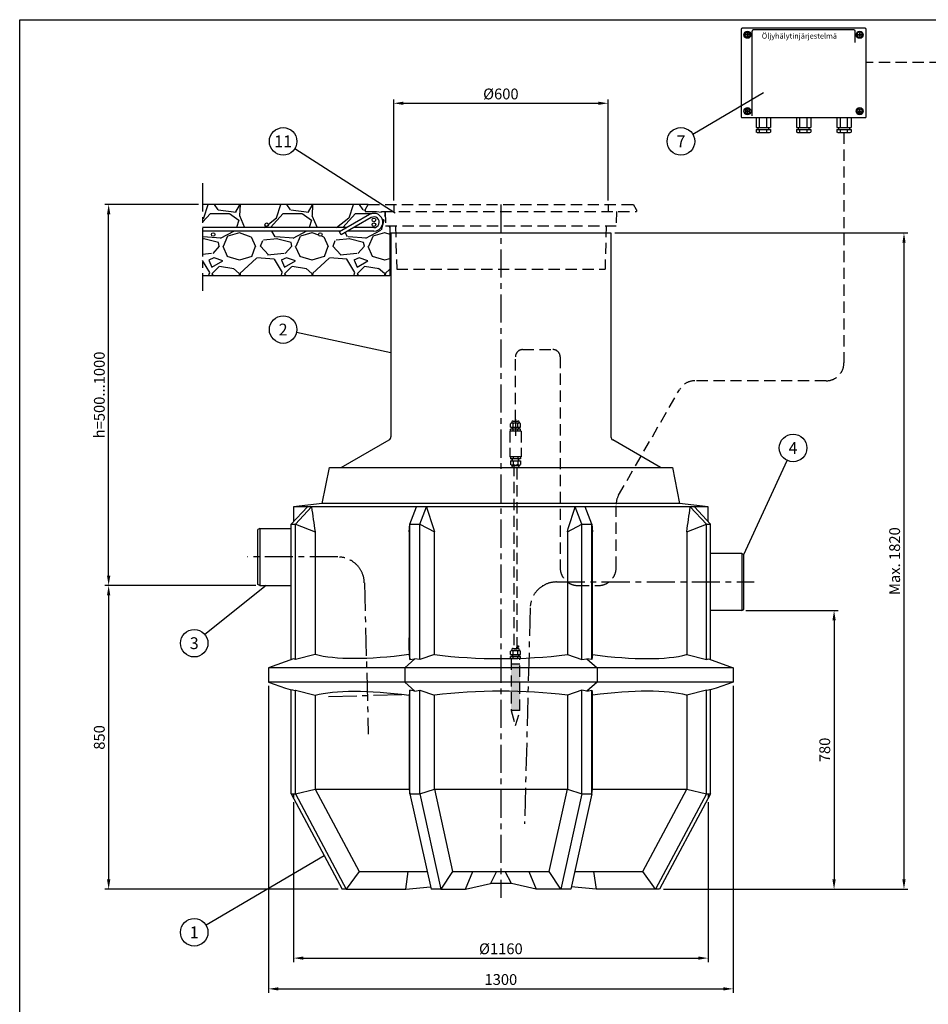
# Model space of a CAD drawing. Units: millimetres. Extents: x 0 to 6301, y -1 to 4455.
# Drawn here: x 0 to 2543, y 1700 to 4455 of the extents above; entities that cross this region are included whole.
import ezdxf
from ezdxf.enums import TextEntityAlignment as Align

# ---------------------------------------------------------------- set-up
doc = ezdxf.new("R2010")
doc.units = ezdxf.units.MM
doc.header["$LTSCALE"] = 63
doc.linetypes.add('CENTER', pattern=[2, 1.25, -0.25, 0.25, -0.25])
doc.linetypes.add('DASHED', pattern=[0.75, 0.5, -0.25])
for name, color, linetype in [('Katko', 6, 'DASHED'), ('Keski', 1, 'CENTER'), ('Mitat', 1, 'Continuous'), ('Teksti', 5, 'Continuous')]:
    doc.layers.add(name, color=color, linetype=linetype)
doc.styles.add('Huom', font='arial.ttf')
doc.styles.add('ROMANS', font='romans.shx')
doc.styles.get("Standard").update_dxf_attribs({"font": 'arial.ttf'})
doc.dimstyles.get("Standard").update_dxf_attribs({"dimtxt": 0.18, "dimasz": 0.18, "dimexe": 0.18, "dimexo": 0.0625, "dimgap": 0.09, "dimtad": 0, "dimtih": 1, "dimtoh": 1, "dimdec": 4, "dimzin": 0, "dimdsep": 46, "dimtxsty": 'Standard', "dimcen": 0.09, "dimadec": 0, "dimazin": 0, "dimtfac": 1, "dimtdec": 4, "dimtofl": 0, "dimtmove": 0, "dimatfit": 3, "dimfxl": 1, "dimtolj": 1, "dimtzin": 0, "dimarcsym": 0})

# ---------------------------------------------------------------- blocks, each defined once
blk = doc.blocks.new('*D2')
at = {"layer": 'Defpoints', "color": 0, "transparency": 16777216}
for p in [(671.9, 2871.7), (249, 2021.7), (902.5, 2021.7)]:
    blk.add_point(p, dxfattribs=at)
at = {"layer": 'Mitat', "color": 0, "lineweight": -2, "transparency": 16777216}
for p, q in [((660.9, 2871.7), (238, 2871.7)), ((249, 2844.2), (249, 2049.2)), ((891.5, 2021.7), (238, 2021.7))]:
    blk.add_line(p, q, dxfattribs=at)
at = {"layer": 'Mitat', "color": 0, "transparency": 16777216}
for points in [[(244.4, 2844.2), (253.6, 2844.2), (249, 2871.7)], [(244.4, 2049.2), (253.6, 2049.2), (249, 2021.7)]]:
    blk.add_solid(points, dxfattribs=at)
at = {"layer": 'Mitat', "color": 0, "transparency": 16777216, "insert": (222.9, 2446.7), "char_height": 30.25, "attachment_point": 5, "rotation": 90, "style": 'ROMANS'}
blk.add_mtext('\\A1;850', dxfattribs=at)
blk = doc.blocks.new('*D3')
at = {"layer": 'Defpoints', "color": 0, "transparency": 16777216}
for p in [(249, 3938.2), (511.8, 3938.2), (671.9, 2871.7)]:
    blk.add_point(p, dxfattribs=at)
at = {"layer": 'Mitat', "color": 0, "lineweight": -2, "transparency": 16777216}
for p, q in [((500.8, 3938.2), (238, 3938.2)), ((249, 2899.2), (249, 3910.7)), ((660.9, 2871.7), (238, 2871.7))]:
    blk.add_line(p, q, dxfattribs=at)
at = {"layer": 'Mitat', "color": 0, "transparency": 16777216}
for points in [[(244.4, 3910.7), (253.6, 3910.7), (249, 3938.2)], [(244.4, 2899.2), (253.6, 2899.2), (249, 2871.7)]]:
    blk.add_solid(points, dxfattribs=at)
at = {"layer": 'Mitat', "color": 0, "transparency": 16777216, "insert": (222.9, 3405), "char_height": 30.25, "attachment_point": 5, "rotation": 90, "style": 'ROMANS'}
blk.add_mtext('\\A1;h=500...1000', dxfattribs=at)
blk = doc.blocks.new('*D4')
at = {"layer": 'Defpoints', "color": 0, "transparency": 16777216}
for p in [(2021.5, 2801.7), (1791, 2021.7), (2279.3, 2021.7)]:
    blk.add_point(p, dxfattribs=at)
at = {"layer": 'Mitat', "color": 0, "lineweight": -2, "transparency": 16777216}
for p, q in [((2032.5, 2801.7), (2290.3, 2801.7)), ((2279.3, 2774.2), (2279.3, 2049.2)), ((1802, 2021.7), (2290.3, 2021.7))]:
    blk.add_line(p, q, dxfattribs=at)
at = {"layer": 'Mitat', "color": 0, "transparency": 16777216}
for points in [[(2274.7, 2774.2), (2283.9, 2774.2), (2279.3, 2801.7)], [(2274.7, 2049.2), (2283.9, 2049.2), (2279.3, 2021.7)]]:
    blk.add_solid(points, dxfattribs=at)
at = {"layer": 'Mitat', "color": 0, "transparency": 16777216, "insert": (2253.2, 2411.7), "char_height": 30.25, "attachment_point": 5, "rotation": 90, "style": 'ROMANS'}
blk.add_mtext('\\A1;780', dxfattribs=at)
blk = doc.blocks.new('*D5')
at = {"layer": 'Defpoints', "color": 0, "transparency": 16777216}
for p in [(1654.7, 3858.2), (1791, 2021.7), (2474.9, 2021.7)]:
    blk.add_point(p, dxfattribs=at)
at = {"layer": 'Mitat', "color": 0, "lineweight": -2, "transparency": 16777216}
for p, q in [((1665.7, 3858.2), (2485.9, 3858.2)), ((2474.9, 3830.7), (2474.9, 2049.2)), ((1802, 2021.7), (2485.9, 2021.7))]:
    blk.add_line(p, q, dxfattribs=at)
at = {"layer": 'Mitat', "color": 0, "transparency": 16777216}
for points in [[(2470.4, 3830.7), (2479.5, 3830.7), (2474.9, 3858.2)], [(2470.4, 2049.2), (2479.5, 2049.2), (2474.9, 2021.7)]]:
    blk.add_solid(points, dxfattribs=at)
at = {"layer": 'Mitat', "color": 0, "transparency": 16777216, "insert": (2448.8, 2940), "char_height": 30.25, "attachment_point": 5, "rotation": 90, "style": 'ROMANS'}
blk.add_mtext('\\A1;Max. 1820', dxfattribs=at)
blk = doc.blocks.new('*D6')
at = {"layer": 'Defpoints', "color": 0, "transparency": 16777216}
for p in [(766.7, 2276.3), (1926.7, 2276.3), (1926.7, 1829.2)]:
    blk.add_point(p, dxfattribs=at)
at = {"layer": 'Mitat', "color": 0, "lineweight": -2, "transparency": 16777216}
for p, q in [((766.7, 2265.3), (766.7, 1818.2)), ((1926.7, 2265.3), (1926.7, 1818.2)), ((794.2, 1829.2), (1899.2, 1829.2))]:
    blk.add_line(p, q, dxfattribs=at)
at = {"layer": 'Mitat', "color": 0, "transparency": 16777216}
for points in [[(794.2, 1833.8), (794.2, 1824.6), (766.7, 1829.2)], [(1899.2, 1833.8), (1899.2, 1824.6), (1926.7, 1829.2)]]:
    blk.add_solid(points, dxfattribs=at)
at = {"layer": 'Mitat', "color": 0, "transparency": 16777216, "insert": (1346.7, 1855.3), "char_height": 30.25, "attachment_point": 5, "style": 'ROMANS'}
blk.add_mtext('\\A1;%%C1160', dxfattribs=at)
blk = doc.blocks.new('*D7')
at = {"layer": 'Defpoints', "color": 0, "transparency": 16777216}
for p in [(696.7, 2601.7), (1996.7, 2601.7), (1996.7, 1743.2)]:
    blk.add_point(p, dxfattribs=at)
at = {"layer": 'Mitat', "color": 0, "lineweight": -2, "transparency": 16777216}
for p, q in [((696.7, 2590.7), (696.7, 1732.2)), ((1996.7, 2590.7), (1996.7, 1732.2)), ((724.2, 1743.2), (1969.2, 1743.2))]:
    blk.add_line(p, q, dxfattribs=at)
at = {"layer": 'Mitat', "color": 0, "transparency": 16777216}
for points in [[(724.2, 1747.7), (724.2, 1738.6), (696.7, 1743.2)], [(1969.2, 1747.7), (1969.2, 1738.6), (1996.7, 1743.2)]]:
    blk.add_solid(points, dxfattribs=at)
at = {"layer": 'Mitat', "color": 0, "transparency": 16777216, "insert": (1346.7, 1769.3), "char_height": 30.25, "attachment_point": 5, "style": 'ROMANS'}
blk.add_mtext('\\A1;1300', dxfattribs=at)
blk = doc.blocks.new('*D8')
at = {"layer": 'Defpoints', "color": 0, "transparency": 16777216}
for p in [(1646.7, 4221.1), (1046.7, 3938.2), (1646.7, 3938.2)]:
    blk.add_point(p, dxfattribs=at)
at = {"layer": 'Mitat', "color": 0, "lineweight": -2, "transparency": 16777216}
for p, q in [((1046.7, 3949.2), (1046.7, 4232.1)), ((1074.2, 4221.1), (1619.2, 4221.1)), ((1646.7, 3949.2), (1646.7, 4232.1))]:
    blk.add_line(p, q, dxfattribs=at)
at = {"layer": 'Mitat', "color": 0, "transparency": 16777216}
for points in [[(1074.2, 4225.7), (1074.2, 4216.5), (1046.7, 4221.1)], [(1619.2, 4225.7), (1619.2, 4216.5), (1646.7, 4221.1)]]:
    blk.add_solid(points, dxfattribs=at)
at = {"layer": 'Mitat', "color": 0, "transparency": 16777216, "insert": (1346.7, 4247.2), "char_height": 30.25, "attachment_point": 5, "style": 'ROMANS'}
blk.add_mtext('\\A1;%%C600', dxfattribs=at)

msp = doc.modelspace()

# ---------------------------------------------------------------- hatches: boundary and pattern name
at = {"layer": 'Katko'}
msp.add_hatch(color=256, dxfattribs=at).paths.add_polyline_path([(1400.2, 2651.7), (1375.2, 2651.7), (1375.2, 2521.7), (1400.2, 2521.7)])
at = {"layer": 'Mitat'}
h = msp.add_hatch(dxfattribs=at)
h.set_pattern_fill('GRAVEL', color=256, scale=8, style=0)
h.set_pattern_definition([(228.0128, (-255.9, -853.741), (-1625.60138, -1828.802247), [27.3377, -2706.44]), (184.9697, (-274.1885, -874.0615), (2438.403944, 203.198566), [46.9124, -4644.32]), (132.5104, (-320.925, -878.125), (2031.99852, -2235.202183), [33.0786, -3274.776]), (267.2737, (-400.173, -928.925), (203.199118, 4063.998692), [42.7204, -4229.312]), (292.8337, (-402.205, -971.597), (-1016.002884, 2438.401386), [41.8907, -4147.184]), (357.2737, (-385.949, -1010.205), (-4063.998692, 203.199118), [42.7204, -4229.312]), (37.6942, (-343.2765, -1012.2375), (-2641.601669, -2031.998189), [56.4955, -5593.048]), (72.2553, (-298.5725, -977.6935), (1422.402845, 4470.401296), [53.3376, -5280.424]), (121.4296, (-282.317, -926.893), (-1625.600419, 2641.596893), [42.865, -4243.64]), (175.2364, (-304.669, -890.317), (2235.198244, -203.198093), [48.937, -2397.912]), (222.3974, (-353.4365, -886.2535), (-2438.400073, -2235.197092), [63.2862, -6265.344]), (138.8141, (-199.005, -930.957), (-1422.399094, 1219.198125), [21.6004, -2138.448]), (171.4692, (-215.261, -916.733), (2641.595968, -406.401024), [41.0946, -4068.368]), (225, (-255.9, -910.64), (-4e-14, -203.2), [28.737, -258.631]), (203.1986, (-270.125, -886.253), (1016.00343, 406.40178), [15.475, -1532.048]), (291.8014, (-284.35, -892.35), (-203.20014, 609.6004), [21.885, -1072.384]), (30.9638, (-276.22, -912.67), (609.59936, 406.40032), [35.5456, -1149.304]), (161.5651, (-245.74, -894.38), (406.4002, -203.1997), [25.703, -616.872]), (16.3895, (-402.205, -892.35), (2032.00112, 609.598732), [36.007, -3564.704]), (70.3462, (-367.66, -882.19), (-812.797735, -2235.19684), [30.208, -2990.576]), (293.1986, (-245.74, -853.741), (-406.40178, 1016.00343), [30.9504, -1516.576]), (343.6105, (-233.549, -882.19), (-2032.00112, 609.598732), [36.007, -3564.704]), (339.444, (-402.205, -1018.333), (-1016.00126, 406.39951), [34.723, -1701.416]), (294.7751, (-369.693, -1030.525), (-1015.997632, 2235.198962), [29.094, -2880.288]), (66.8014, (-243.709, -1056.941), (406.40178, 1016.00343), [30.9504, -1516.576]), (17.354, (-231.517, -1028.493), (-2641.600143, -812.798774), [34.0626, -3372.192]), (69.444, (-343.277, -1056.941), (-406.39951, -1016.00126), [17.3614, -1718.784]), (101.3099, (-255.9, -1056.94), (-203.199, 812.7974), [10.361, -1025.76]), (165.9638, (-257.933, -1046.78), (609.60043, -203.19965), [41.891, -795.924]), (186.009, (-298.573, -1036.621), (2031.997004, 203.199525), [38.8214, -3843.312]), (303.6901, (-276.22, -930.96), (-203.2001, 406.3996), [29.306, -703.3424]), (353.1572, (-259.9645, -955.3415), (3454.401429, -406.40182), [51.1646, -5065.28]), (60.9454, (-209.165, -961.437), (-812.79811, -1422.39661), [20.9206, -2071.152]), (90, (-199, -943.15), (-203.2, 203.2), [12.192, -191.008]), (120.2564, (-302.637, -1030.525), (812.798277, -1422.399283), [28.2294, -2794.712]), (48.0128, (-316.86, -1006.141), (1625.60138, 1828.802247), [54.6754, -2679.104]), (0, (-280.28, -965.5), (203.2, 203.2), [52.832, -150.368]), (325.3048, (-227.453, -965.501), (-2031.99648, 1422.400135), [32.129, -3180.744]), (254.0546, (-201.037, -983.79), (-203.20052, -812.80194), [29.5863, -1449.736]), (207.646, (-209.1645, -1012.2375), (-3860.798644, -2032.001278), [48.1716, -4769]), (175.4261, (-251.8365, -1034.5895), (-2641.600608, 203.199017), [50.9623, -5045.264]), (175.4261, (-251.8365, -1034.5895), (-2641.600608, 203.199017), [50.9623, -5045.264])])
h.paths.add_polyline_path([(1035.7, 3878.2), (1024.2, 3878.2), (1023.2, 3918.2), (986.7, 3918.2), (966.7, 3918.2), (966.7, 3923.2), (975.4, 3938.2), (511.8, 3938.2), (511.8, 3873.2), (915.4, 3873.2), (978.9, 3909.9, -1.303225), (991.4, 3863.2), (918.1, 3863.2), (900.1, 3852.8), (895.1, 3861.5), (898.1, 3863.2), (511.8, 3863.2), (511.8, 3738.2), (1035.7, 3738.2)])
h.paths.add_polyline_path([(836.4, 3853.9, -1), (846.4, 3853.9, -1)], flags=16)
h.paths.add_polyline_path([(686.4, 3881.4, -1), (696.4, 3881.4, -1)], flags=16)
h.paths.add_polyline_path([(536.4, 3853.9, -1), (546.4, 3853.9, -1)], flags=16)
h.paths.add_polyline_path([(983.9, 3901.2), (935.4, 3873.2), (991.4, 3873.2, 1.303225)], flags=17)
h.paths.add_polyline_path([(996.4, 3881.6, -1), (986.4, 3881.6, -1)], flags=16)
h.paths.add_polyline_path([(986.4, 3894.8, -1), (996.4, 3894.8, -1)], flags=16)

# ---------------------------------------------------------------- linework, layer by layer
for p, q in [((2018.9, 4427.9), (2018.9, 4183.9)), ((2365.9, 4430.9), (2021.9, 4430.9)), ((2030.1, 4416.9), (2036.9, 4420.8)), ((2030.1, 4408.9), (2030.1, 4416.9)), ((2036.9, 4405), (2030.1, 4408.9)), ((2036.3, 4413.5), (2032.6, 4413.5)), ((2036.3, 4412.2), (2032.6, 4412.2)), ((2036.3, 4417.2), (2036.3, 4413.5)), ((2036.3, 4412.2), (2036.3, 4408.6)), ((2036.9, 4420.8), (2043.8, 4416.9)), ((2043.8, 4408.9), (2036.9, 4405)), ((2037.6, 4417.2), (2037.6, 4413.5)), ((2041.2, 4413.5), (2037.6, 4413.5)), ((2041.2, 4412.2), (2037.6, 4412.2)), ((2037.6, 4412.2), (2037.6, 4408.6)), ((2043.8, 4416.9), (2043.8, 4408.9)), ((2049.8, 4186.2), (2049.8, 4422.9)), ((2334.6, 4426.4), (2053.3, 4426.4)), ((2338.1, 4391), (2338.1, 4422.9)), ((2350.9, 4420.8), (2344.1, 4416.9)), ((2344.1, 4416.9), (2344.1, 4408.9)), ((2344.1, 4408.9), (2350.9, 4405)), ((2346.6, 4413.5), (2350.3, 4413.5)), ((2346.6, 4412.2), (2350.3, 4412.2)), ((2350.3, 4417.2), (2350.3, 4413.5)), ((2350.3, 4412.2), (2350.3, 4408.6)), ((2357.8, 4416.9), (2350.9, 4420.8)), ((2350.9, 4405), (2357.8, 4408.9)), ((2351.6, 4417.2), (2351.6, 4413.5)), ((2351.6, 4413.5), (2355.2, 4413.5)), ((2351.6, 4412.2), (2355.2, 4412.2)), ((2351.6, 4412.2), (2351.6, 4408.6)), ((2357.8, 4408.9), (2357.8, 4416.9)), ((2368.9, 4183.9), (2368.9, 4427.9)), ((2036.9, 4206.8), (2030.1, 4202.9)), ((2030.1, 4202.9), (2030.1, 4194.9)), ((2030.1, 4194.9), (2036.9, 4191)), ((2036.3, 4199.5), (2032.6, 4199.5)), ((2036.3, 4198.2), (2032.6, 4198.2)), ((2036.3, 4199.5), (2036.3, 4203.2)), ((2036.3, 4194.6), (2036.3, 4198.2)), ((2043.8, 4202.9), (2036.9, 4206.8)), ((2036.9, 4191), (2043.8, 4194.9)), ((2037.6, 4199.5), (2037.6, 4203.2)), ((2041.2, 4199.5), (2037.6, 4199.5)), ((2037.6, 4194.6), (2037.6, 4198.2)), ((2041.2, 4198.2), (2037.6, 4198.2)), ((2043.8, 4194.9), (2043.8, 4202.9)), ((2344.1, 4202.9), (2350.9, 4206.8)), ((2344.1, 4194.9), (2344.1, 4202.9)), ((2350.9, 4191), (2344.1, 4194.9)), ((2346.6, 4199.5), (2350.3, 4199.5)), ((2346.6, 4198.2), (2350.3, 4198.2)), ((2350.3, 4199.5), (2350.3, 4203.2)), ((2350.3, 4194.6), (2350.3, 4198.2)), ((2350.9, 4206.8), (2357.8, 4202.9)), ((2357.8, 4194.9), (2350.9, 4191)), ((2351.6, 4199.5), (2351.6, 4203.2)), ((2351.6, 4199.5), (2355.2, 4199.5)), ((2351.6, 4194.6), (2351.6, 4198.2)), ((2351.6, 4198.2), (2355.2, 4198.2)), ((2357.8, 4202.9), (2357.8, 4194.9)), ((2021.9, 4180.9), (2365.9, 4180.9)), ((2060.9, 4180.9), (2060.9, 4152.9)), ((2070.9, 4152.9), (2070.9, 4180.9)), ((2090.9, 4152.9), (2090.9, 4180.9)), ((2100.9, 4180.9), (2100.9, 4152.9)), ((2173.9, 4180.9), (2173.9, 4152.9)), ((2183.9, 4152.9), (2183.9, 4180.9)), ((2203.9, 4152.9), (2203.9, 4180.9)), ((2213.9, 4180.9), (2213.9, 4152.9)), ((2286.9, 4180.9), (2286.9, 4152.9)), ((2296.9, 4152.9), (2296.9, 4180.9)), ((2316.9, 4152.9), (2316.9, 4180.9)), ((2326.9, 4180.9), (2326.9, 4152.9)), ((2060.9, 4152.9), (2100.9, 4152.9)), ((2060.9, 4148.1), (2100.9, 4148.1)), ((2060.9, 4148.1), (2060.9, 4140.5)), ((2063.6, 4139), (2060.9, 4140.5)), ((2063.6, 4139), (2098.3, 4139)), ((2065.9, 4152.9), (2065.9, 4148.1)), ((2070.9, 4140.5), (2070.9, 4148.1)), ((2090.9, 4140.5), (2090.9, 4148.1)), ((2096, 4152.9), (2096, 4148.1)), ((2098.3, 4139), (2100.9, 4140.5)), ((2100.9, 4148.1), (2100.9, 4140.5)), ((2173.9, 4152.9), (2213.9, 4152.9)), ((2173.9, 4148.1), (2173.9, 4140.5)), ((2173.9, 4148.1), (2213.9, 4148.1)), ((2176.6, 4139), (2173.9, 4140.5)), ((2176.6, 4139), (2211.3, 4139)), ((2178.9, 4152.9), (2178.9, 4148.1)), ((2183.9, 4140.5), (2183.9, 4148.1)), ((2203.9, 4140.5), (2203.9, 4148.1)), ((2209, 4152.9), (2209, 4148.1)), ((2211.3, 4139), (2213.9, 4140.5)), ((2213.9, 4148.1), (2213.9, 4140.5)), ((2286.9, 4152.9), (2326.9, 4152.9)), ((2286.9, 4148.1), (2286.9, 4140.5)), ((2286.9, 4148.1), (2326.9, 4148.1)), ((2289.6, 4139), (2286.9, 4140.5)), ((2289.6, 4139), (2324.3, 4139)), ((2291.9, 4152.9), (2291.9, 4148.1)), ((2296.9, 4140.5), (2296.9, 4148.1)), ((2316.9, 4140.5), (2316.9, 4148.1)), ((2322, 4152.9), (2322, 4148.1)), ((2324.3, 4139), (2326.9, 4140.5)), ((2326.9, 4148.1), (2326.9, 4140.5)), ((975.4, 3938.2), (511.8, 3938.2)), ((978.9, 3909.9), (895.1, 3861.5)), ((983.9, 3901.2), (900.1, 3852.8)), ((915.4, 3873.2), (511.8, 3873.2)), ((898.1, 3863.2), (511.8, 3863.2)), ((900.1, 3852.8), (895.1, 3861.5)), ((991.4, 3863.2), (918.1, 3863.2)), ((991.4, 3873.2), (935.4, 3873.2)), ((1035.7, 3878.2), (1035.7, 3738.2)), ((1038.7, 3858.2), (1654.7, 3858.2)), ((1038.7, 3858.2), (1038.7, 3287.8)), ((1654.7, 3858.2), (1654.7, 3287.8)), ((1035.7, 3738.2), (511.8, 3738.2)), ((899.7, 3201.7), (1033.7, 3279.1)), ((1793.7, 3201.7), (1659.7, 3279.1)), ((846.7, 3101.7), (866.7, 3201.7)), ((866.7, 3201.7), (1826.7, 3201.7)), ((1826.7, 3201.7), (1846.7, 3101.7)), ((760.1, 3043), (805.1, 3091.7)), ((846.7, 3101.7), (766.7, 3091.7)), ((766.7, 3091.7), (766.7, 3050.2)), ((1926.7, 3091.7), (766.7, 3091.7)), ((771.6, 3043), (816.6, 3091.7)), ((816.6, 3091.7), (805.1, 3091.7)), ((816.9, 3091.5), (816.6, 3091.7)), ((1846.7, 3101.7), (846.7, 3101.7)), ((1092.3, 3043), (1110.9, 3091.7)), ((1138.6, 3091.7), (1110.9, 3091.7)), ((1120, 3043), (1138.6, 3091.7)), ((1138.8, 3091.5), (1138.6, 3091.7)), ((1554.8, 3091.7), (1554.6, 3091.5)), ((1573.5, 3043), (1554.8, 3091.7)), ((1582.6, 3091.7), (1554.8, 3091.7)), ((1601.2, 3043), (1582.6, 3091.7)), ((1926.7, 3091.7), (1846.7, 3101.7)), ((1876.9, 3091.7), (1876.6, 3091.5)), ((1921.9, 3043), (1876.9, 3091.7)), ((1888.3, 3091.7), (1876.9, 3091.7)), ((1933.4, 3043), (1888.3, 3091.7)), ((1926.7, 3050.2), (1926.7, 3091.7)), ((671.9, 3031.7), (666.7, 3028.7)), ((671.9, 3031.7), (760.1, 3031.7)), ((760.1, 3043), (771.6, 3043)), ((760.1, 2664.8), (760.1, 3043)), ((771.6, 3043), (826.7, 3022.3)), ((771.6, 2664.8), (771.6, 3043)), ((1089.9, 3022.3), (1092.3, 3043)), ((1092.3, 2664.8), (1092.3, 3043)), ((1092.3, 3043), (1120, 3043)), ((1120, 2664.8), (1120, 3043)), ((1120, 3043), (1160.7, 3022.3)), ((1532.8, 3022.3), (1573.5, 3043)), ((1573.5, 2664.8), (1573.5, 3043)), ((1573.5, 3043), (1601.2, 3043)), ((1601.2, 2664.8), (1601.2, 3043)), ((1601.2, 3043), (1603.6, 3022.3)), ((1866.8, 3022.3), (1921.9, 3043)), ((1921.9, 2664.8), (1921.9, 3043)), ((1921.9, 3043), (1933.4, 3043)), ((1933.4, 2664.8), (1933.4, 3043)), ((666.7, 2874.7), (666.7, 3028.7)), ((826.7, 3022.3), (826.7, 2678.4)), ((1089.9, 3022.3), (1089.9, 2725.1)), ((1160.7, 2678.4), (1160.7, 3022.3)), ((1532.8, 3022.3), (1532.8, 2678.4)), ((1603.6, 2678.4), (1603.6, 3022.3)), ((1866.8, 3022.3), (1866.8, 2678.4)), ((2021.5, 2961.7), (1933.4, 2961.7)), ((2021.5, 2961.7), (2026.7, 2958.7)), ((2026.7, 2804.7), (2026.7, 2958.7)), ((671.9, 2871.7), (666.7, 2874.7)), ((671.9, 2871.7), (760.1, 2871.7)), ((2021.5, 2801.7), (1933.4, 2801.7)), ((2021.5, 2801.7), (2026.7, 2804.7)), ((826.7, 2678.4), (771.6, 2664.8)), ((1090.6, 2674.1), (1092.3, 2664.8)), ((1160.7, 2678.4), (1120, 2664.8)), ((1532.8, 2678.4), (1573.5, 2664.8)), ((1603.6, 2678.4), (1601.2, 2664.8)), ((1866.8, 2678.4), (1921.9, 2664.8)), ((765.9, 2666.9), (696.7, 2641.7)), ((771.6, 2664.8), (765.9, 2666.9)), ((1106.1, 2666.9), (1077.5, 2641.7)), ((1092.3, 2664.8), (1106.1, 2666.9)), ((1120, 2664.8), (1106.1, 2666.9)), ((1573.5, 2664.8), (1587.3, 2666.9)), ((1587.3, 2666.9), (1616, 2641.7)), ((1601.2, 2664.8), (1587.3, 2666.9)), ((1921.9, 2664.8), (1927.6, 2666.9)), ((1927.6, 2666.9), (1996.7, 2641.7)), ((1077.5, 2641.7), (696.7, 2641.7)), ((696.7, 2641.7), (696.7, 2601.7)), ((1077.5, 2641.7), (1077.5, 2601.7)), ((1616, 2641.7), (1077.5, 2641.7)), ((1616, 2641.7), (1616, 2601.7)), ((1996.7, 2641.7), (1616, 2641.7)), ((1996.7, 2641.7), (1996.7, 2601.7)), ((1077.5, 2601.7), (696.7, 2601.7)), ((696.7, 2601.7), (744, 2584.5)), ((1616, 2601.7), (1077.5, 2601.7)), ((1077.5, 2601.7), (1106.1, 2576.6)), ((1616, 2601.7), (1587.3, 2576.6)), ((1996.7, 2601.7), (1616, 2601.7)), ((1996.7, 2601.7), (1949.5, 2584.5)), ((760.1, 2288.7), (760.1, 2580.4)), ((769.7, 2578), (771.6, 2578.7)), ((771.6, 2578.7), (826.7, 2565.1)), ((771.6, 2288.7), (771.6, 2578.7)), ((826.7, 2565.1), (826.7, 2302.1)), ((1092.3, 2578.7), (1089.9, 2565.1)), ((1089.9, 2565.1), (1089.9, 2302.1)), ((1106.1, 2576.6), (1092.3, 2578.7)), ((1092.3, 2288.7), (1092.3, 2578.7)), ((1106.1, 2576.6), (1120, 2578.7)), ((1120, 2578.7), (1160.7, 2565.1)), ((1120, 2288.7), (1120, 2578.7)), ((1160.7, 2302.1), (1160.7, 2565.1)), ((1573.5, 2578.7), (1532.8, 2565.1)), ((1532.8, 2565.1), (1532.8, 2302.1)), ((1587.3, 2576.6), (1573.5, 2578.7)), ((1573.5, 2288.7), (1573.5, 2578.7)), ((1587.3, 2576.6), (1601.2, 2578.7)), ((1601.2, 2578.7), (1603.6, 2565.1)), ((1601.2, 2288.7), (1601.2, 2578.7)), ((1603.6, 2302.1), (1603.6, 2565.1)), ((1921.9, 2578.7), (1866.8, 2565.1)), ((1866.8, 2565.1), (1866.8, 2302.1)), ((1923.8, 2578), (1921.9, 2578.7)), ((1921.9, 2288.7), (1921.9, 2578.7)), ((1933.4, 2288.7), (1933.4, 2580.4)), ((760.1, 2288.7), (771.6, 2288.7)), ((760.1, 2288.7), (902.5, 2021.7)), ((771.6, 2288.7), (826.7, 2302.1)), ((771.6, 2288.7), (914, 2021.7)), ((826.7, 2301.7), (1089.9, 2301.7)), ((826.7, 2301.7), (949.7, 2071.9)), ((1089.9, 2302.1), (1092.3, 2288.7)), ((1092.3, 2288.7), (1120, 2288.7)), ((1092.3, 2288.7), (1151.3, 2021.7)), ((1120, 2288.7), (1160.7, 2302.1)), ((1120, 2288.7), (1179, 2021.7)), ((1160.6, 2301.7), (1211.7, 2071.9)), ((1160.6, 2301.7), (1532.9, 2301.7)), ((1481.8, 2071.9), (1532.9, 2301.7)), ((1573.5, 2288.7), (1514.5, 2021.7)), ((1532.8, 2302.1), (1573.5, 2288.7)), ((1601.2, 2288.7), (1542.2, 2021.7)), ((1573.5, 2288.7), (1601.2, 2288.7)), ((1601.2, 2288.7), (1603.6, 2302.1)), ((1603.5, 2301.7), (1866.8, 2301.7)), ((1743.8, 2071.9), (1866.8, 2301.7)), ((1921.9, 2288.7), (1779.5, 2021.7)), ((1933.4, 2288.7), (1791, 2021.7)), ((1866.8, 2302.1), (1921.9, 2288.7)), ((1921.9, 2288.7), (1933.4, 2288.7)), ((949.7, 2071.9), (914, 2021.7)), ((949.8, 2071.7), (949.7, 2071.9)), ((949.8, 2071.7), (1140.2, 2071.7)), ((1080.3, 2021.7), (1087.2, 2071.7)), ((1211.7, 2071.9), (1179, 2021.7)), ((1211.6, 2071.7), (1211.7, 2071.9)), ((1211.6, 2071.7), (1481.8, 2071.7)), ((1247.9, 2021.7), (1268.6, 2071.7)), ((1334.3, 2071.7), (1317.4, 2037.6)), ((1376.1, 2037.6), (1359.2, 2071.7)), ((1424.9, 2071.7), (1445.6, 2021.7)), ((1514.5, 2021.7), (1481.8, 2071.9)), ((1481.8, 2071.9), (1481.8, 2071.7)), ((1553.3, 2071.7), (1743.7, 2071.7)), ((1606.3, 2071.7), (1613.2, 2021.7)), ((1743.8, 2071.9), (1743.7, 2071.7)), ((1779.5, 2021.7), (1743.8, 2071.9)), ((914, 2021.7), (902.5, 2021.7)), ((914, 2021.7), (1080.3, 2021.7)), ((1080.3, 2021.7), (1149.8, 2028.3)), ((1179, 2021.7), (1151.3, 2021.7)), ((1179, 2021.7), (1247.9, 2021.7)), ((1247.9, 2021.7), (1317.4, 2037.6)), ((1376.1, 2037.6), (1317.4, 2037.6)), ((1445.6, 2021.7), (1376.1, 2037.6)), ((1514.5, 2021.7), (1445.6, 2021.7)), ((1542.2, 2021.7), (1514.5, 2021.7)), ((1613.2, 2021.7), (1543.7, 2028.3)), ((1779.5, 2021.7), (1613.2, 2021.7)), ((1791, 2021.7), (1779.5, 2021.7))]:
    msp.add_line(p, q)
for centre, radius in [((2036.9, 4412.9), 10), ((2350.9, 4412.9), 10), ((2036.9, 4198.9), 10), ((2350.9, 4198.9), 10), ((691.4, 3881.4), 5), ((991.4, 3894.8), 5), ((991.4, 3881.6), 5), ((541.4, 3853.9), 5), ((841.4, 3853.9), 5)]:
    msp.add_circle(centre, radius)
for centre, radius, start, end in [((2021.9, 4427.9), 3, 90, 180), ((2036.9, 4412.9), 4.35, 171.4163, 188.5837), ((2036.9, 4412.9), 4.35, 81.4163, 98.5837), ((2036.9, 4412.9), 4.35, 261.4163, 278.5837), ((2036.9, 4412.9), 4.35, 351.4163, 8.5837), ((2053.3, 4422.9), 3.5, 90, 180), ((2334.6, 4422.9), 3.5, 0, 90), ((2350.9, 4412.9), 4.35, 171.4163, 188.5837), ((2350.9, 4412.9), 4.35, 81.4163, 98.5837), ((2350.9, 4412.9), 4.35, 261.4163, 278.5837), ((2350.9, 4412.9), 4.35, 351.4163, 8.5837), ((2365.9, 4427.9), 3, 0, 90), ((2036.9, 4198.9), 4.35, 171.4163, 188.5837), ((2036.9, 4198.9), 4.35, 81.4163, 98.5837), ((2036.9, 4198.9), 4.35, 261.4163, 278.5837), ((2036.9, 4198.9), 4.35, 351.4163, 8.5837), ((2350.9, 4198.9), 4.35, 171.4163, 188.5837), ((2350.9, 4198.9), 4.35, 81.4163, 98.5837), ((2350.9, 4198.9), 4.35, 261.4163, 278.5837), ((2350.9, 4198.9), 4.35, 351.4163, 8.5837), ((2021.9, 4183.9), 3, 180, 270), ((2365.9, 4183.9), 3, 270, 0), ((2063.6, 4156.2), 17.3, 269.9855, 295.0691), ((2080.9, 4172.1), 33.1, 252.412, 287.588), ((2098.3, 4156.2), 17.3, 244.9309, 270.0145), ((2176.6, 4156.2), 17.3, 269.9855, 295.0691), ((2193.9, 4172.1), 33.1, 252.412, 287.588), ((2211.3, 4156.2), 17.3, 244.9309, 270.0145), ((2289.6, 4156.2), 17.3, 269.9855, 295.0691), ((2306.9, 4172.1), 33.1, 252.412, 287.588), ((2324.3, 4156.2), 17.3, 244.9309, 270.0145), ((991.4, 3888.2), 25, 270, 120), ((991.4, 3888.2), 15, 270, 120), ((1028.7, 3287.8), 10, 300, 0), ((1664.7, 3287.8), 10, 180, 240)]:
    msp.add_arc(centre, radius, start, end)
for centre, major_axis, ratio, start_param, end_param in [((1346.7, 3717.2), (-47.6, 1852.1), 0.312098, 1.907371, 1.947382), ((1346.7, 3717.2), (-456.9, 1850.1), 0.193091, 1.867744, 1.907755), ((1346.7, 3717.2), (456.9, 1850.1), 0.193091, 4.37543, 4.415441), ((1346.7, 3717.2), (47.6, 1852.1), 0.312098, 4.335803, 4.375815), ((1078.9, 2651.7), (0, 200), 0.059163, 4.824683, 5.087782), ((1346.7, 2878.3), (580, 0), 0.36397, 4.385799, 5.038979), ((1346.7, 2878.3), (578.7, -158.8), 0.240393, 5.237051, 5.890231), ((1346.7, 2365.1), (580, 0), 0.36397, 1.244206, 1.897386), ((1346.7, 2365.1), (578.7, 158.8), 0.240393, 0.392955, 1.046134), ((2149.4, 2571.7), (1002.9, 243), 0.05869, 1.75723, 1.783497), ((1346.7, 1135.3), (5.4, 2682.8), 0.216181, 1.121316, 1.121459), ((1346.7, 1135.3), (423.1, 2682.1), 0.147906, 1.144209, 1.144352), ((1346.7, 1135.3), (-423.1, 2682.1), 0.147906, 5.138833, 5.138976), ((1346.7, 1135.3), (-5.4, 2682.8), 0.216181, 5.161727, 5.16187)]:
    msp.add_ellipse(centre, major_axis=major_axis, ratio=ratio, start_param=start_param, end_param=end_param)
at = {"extrusion": (0, 0, -1)}
for centre, major_axis, ratio, start_param, end_param in [((1346.7, 2878.3), (-578.7, -158.8), 0.240393, 5.237051, 5.890231), ((544.1, 2571.7), (-1002.9, 243), 0.05869, 1.75723, 1.783497), ((1346.7, 2365.1), (-578.7, 158.8), 0.240393, 0.392955, 1.046134)]:
    msp.add_ellipse(centre, major_axis=major_axis, ratio=ratio, start_param=start_param, end_param=end_param, dxfattribs=at)
at = {"layer": 'Katko'}
for p, q in [((4751.1, 4334.9), (2368.9, 4334.9)), ((2306.9, 4139), (2306.9, 3494.6)), ((966.7, 3923.2), (975.4, 3938.2)), ((966.7, 3923.2), (966.7, 3918.2)), ((966.7, 3918.2), (1726.7, 3918.2)), ((975.4, 3938.2), (1718.1, 3938.2)), ((1023.2, 3918.2), (1024.2, 3878.2)), ((1670.3, 3918.2), (1669.2, 3878.2)), ((1726.7, 3923.2), (1718.1, 3938.2)), ((1726.7, 3923.2), (1726.7, 3918.2)), ((1024.2, 3878.2), (1669.2, 3878.2)), ((1051.7, 3878.2), (1055.2, 3757.2)), ((1641.7, 3878.2), (1638.3, 3757.2)), ((1055.2, 3757.2), (1638.3, 3757.2)), ((1407.7, 3531.9), (1492.6, 3531.9)), ((1387.7, 3332.1), (1387.7, 3511.9)), ((1512.6, 3511.9), (1512.6, 2921.8)), ((2256.9, 3444.6), (1889.8, 3444.6)), ((1676.2, 3124.5), (1846.5, 3419.6)), ((1377, 3326.6), (1373.8, 3324.6)), ((1373.8, 3315.1), (1373.8, 3324.6)), ((1373.8, 3315.1), (1401.5, 3315.1)), ((1401.5, 3309.2), (1373.8, 3309.2)), ((1373.8, 3303.9), (1373.8, 3309.2)), ((1377, 3328.1), (1377, 3326.6)), ((1377, 3326.6), (1398.4, 3326.6)), ((1378.7, 3315.1), (1378.7, 3309.2)), ((1379.7, 3315.1), (1379.7, 3309.2)), ((1380.8, 3315.1), (1380.8, 3324.6)), ((1380.8, 3303.9), (1380.8, 3309.2)), ((1381, 3332.1), (1394.4, 3332.1)), ((1394.6, 3315.1), (1394.6, 3324.6)), ((1394.6, 3303.9), (1394.6, 3309.2)), ((1395.7, 3315.1), (1395.7, 3309.2)), ((1396.7, 3315.1), (1396.7, 3309.2)), ((1398.4, 3328.1), (1398.4, 3326.6)), ((1398.4, 3326.6), (1401.5, 3324.6)), ((1401.5, 3315.1), (1401.5, 3324.6)), ((1401.5, 3303.9), (1401.5, 3309.2)), ((1403.7, 3303.9), (1371.7, 3303.9)), ((1371.7, 3303.9), (1371.7, 3231.5)), ((1403.7, 3303.9), (1403.7, 3231.5)), ((1403.7, 3231.5), (1371.7, 3231.5)), ((1373.8, 3231.5), (1373.8, 3226.3)), ((1401.5, 3226.3), (1373.8, 3226.3)), ((1378.7, 3220.3), (1378.7, 3226.3)), ((1379.7, 3220.3), (1379.7, 3226.3)), ((1380.8, 3231.5), (1380.8, 3226.3)), ((1394.6, 3231.5), (1394.6, 3226.3)), ((1395.7, 3220.3), (1395.7, 3226.3)), ((1396.7, 3220.3), (1396.7, 3226.3)), ((1401.5, 3231.5), (1401.5, 3226.3)), ((1373.8, 3220.3), (1373.8, 3210.8)), ((1373.8, 3220.3), (1401.5, 3220.3)), ((1377, 3208.8), (1373.8, 3210.8)), ((1377, 3207.3), (1377, 3208.8)), ((1377, 3208.8), (1398.4, 3208.8)), ((1380.8, 3220.3), (1380.8, 3210.8)), ((1381, 3203.3), (1394.4, 3203.3)), ((1382.7, 3208.8), (1382.7, 2695.7)), ((1392.7, 2695.7), (1392.7, 3208.8)), ((1394.6, 3220.3), (1394.6, 3210.8)), ((1398.4, 3208.8), (1401.5, 3210.8)), ((1398.4, 3207.3), (1398.4, 3208.8)), ((1401.5, 3220.3), (1401.5, 3210.8)), ((1669.5, 2921.8), (1669.5, 3099.5)), ((1562.6, 2871.8), (1619.5, 2871.8)), ((1392.1, 2702.6), (1396.1, 2702.6)), ((1396.1, 2702.6), (1396.1, 2699.6)), ((1377, 2690.2), (1373.8, 2688.2)), ((1373.8, 2678.7), (1373.8, 2688.2)), ((1373.8, 2678.7), (1401.5, 2678.7)), ((1401.5, 2672.8), (1373.8, 2672.8)), ((1373.8, 2667.5), (1373.8, 2672.8)), ((1377, 2691.7), (1377, 2690.2)), ((1377, 2690.2), (1398.4, 2690.2)), ((1378.7, 2678.7), (1378.7, 2672.8)), ((1379.7, 2678.7), (1379.7, 2672.8)), ((1380.8, 2678.7), (1380.8, 2688.2)), ((1380.8, 2667.5), (1380.8, 2672.8)), ((1381, 2695.7), (1394.4, 2695.7)), ((1390.1, 2699.6), (1390.1, 2694.6)), ((1396.1, 2699.6), (1390.1, 2699.6)), ((1394.6, 2678.7), (1394.6, 2688.2)), ((1394.6, 2667.5), (1394.6, 2672.8)), ((1395.7, 2678.7), (1395.7, 2672.8)), ((1396.7, 2678.7), (1396.7, 2672.8)), ((1398.4, 2691.7), (1398.4, 2690.2)), ((1398.4, 2690.2), (1401.5, 2688.2)), ((1401.5, 2678.7), (1401.5, 2688.2)), ((1401.5, 2667.5), (1401.5, 2672.8)), ((1401.5, 2667.5), (1373.8, 2667.5)), ((1375.2, 2667.5), (1375.2, 2521.7)), ((1400.2, 2651.7), (1375.2, 2651.7)), ((1400.2, 2521.7), (1400.2, 2667.5)), ((1400.2, 2521.7), (1375.2, 2521.7)), ((1375.2, 2521.7), (1387.7, 2479.7)), ((1387.7, 2479.7), (1400.2, 2521.7)), ((766.7, 2288.7), (766.7, 2276.3)), ((1926.7, 2288.7), (1926.7, 2276.3))]:
    msp.add_line(p, q, dxfattribs=at)
for centre, radius, start, end in [((1407.7, 3511.9), 20, 90, 180), ((1492.6, 3511.9), 20, 0, 90), ((2256.9, 3494.6), 50, 270, 0), ((1889.8, 3394.6), 50, 90, 150), ((1381, 3328.1), 4, 90, 180), ((1376.6, 3321.3), 5.32, 38.3992, 85.7311), ((1387.7, 3313.6), 13, 57.7958, 122.2042), ((1394.4, 3328.1), 4, 0, 90), ((1398.8, 3321.3), 5.32, 94.2689, 141.6008), ((1376.6, 3214.1), 5.32, 274.2689, 321.6008), ((1381, 3207.3), 4, 180, 270), ((1387.7, 3221.8), 13, 237.7958, 302.2042), ((1394.4, 3207.3), 4, 270, 0), ((1398.8, 3214.1), 5.32, 218.3992, 265.7311), ((1719.5, 3099.5), 50, 150, 180), ((1562.6, 2921.8), 50, 180, 270), ((1619.5, 2921.8), 50, 270, 0), ((1381, 2691.7), 4, 90, 180), ((1376.6, 2684.9), 5.32, 38.3992, 85.7311), ((1387.7, 2677.2), 13, 57.7958, 122.2042), ((1394.4, 2691.7), 4, 0, 90), ((1398.8, 2684.9), 5.32, 94.2689, 141.6008)]:
    msp.add_arc(centre, radius, start, end, dxfattribs=at)
at = {"layer": 'Keski'}
for p, q in [((511.8, 3997.3), (511.8, 3696.5)), ((1046.7, 3938.2), (1046.7, 3918.2)), ((1346.7, 3938.2), (1346.7, 1997.9)), ((1646.7, 3938.2), (1646.7, 3918.2)), ((1387.7, 3337.1), (1387.7, 3290.9)), ((890.6, 2951.7), (638, 2951.7)), ((964.6, 2879.7), (975.7, 2455.8)), ((1502.8, 2881.7), (2055.5, 2881.7)), ((1428.8, 2809.7), (1413, 2205)), ((864.5, 2561.3), (1081.3, 2567))]:
    msp.add_line(p, q, dxfattribs=at)
for centre, start, end in [((890.6, 2877.7), 1.5, 90), ((1502.8, 2807.7), 90, 178.5)]:
    msp.add_arc(centre, 74, start, end, dxfattribs=at)
at = {"layer": 'Mitat'}
for p, q in [((671.9, 3031.7), (671.9, 2871.7)), ((2021.5, 2961.7), (2021.5, 2801.7))]:
    msp.add_line(p, q, dxfattribs=at)
at = {"layer": 'Teksti'}
for p, q in [((2081.6, 4250.7), (1883.8, 4134.1)), ((1051.2, 3913.4), (769.7, 4093.8)), ((1038.7, 3522.9), (774.9, 3579.8)), ((2026.7, 2958.7), (2148.4, 3221.6)), ((689.4, 2871.7), (518.6, 2734.5)), ((852.3, 2115.8), (521.7, 1921))]:
    msp.add_line(p, q, dxfattribs=at)
msp.add_lwpolyline([(0, 0), (0, 4455), (6300, 4455), (6300, 0), (0, 0)], dxfattribs=at)
for centre in [(737.3, 4114.6), (1850.7, 4114.6), (737.3, 3587.9), (2164.5, 3256.6), (488.5, 2710.4), (488.5, 1901.4)]:
    msp.add_circle(centre, 38.5, dxfattribs=at)

# ---------------------------------------------------------------- texts
at = {"layer": 'Teksti', "style": 'Huom'}
msp.add_text('Öljyhälytinjärjestelmä', height=15, dxfattribs=at).set_placement((2076.9, 4402))
at = {"layer": 'Teksti', "style": 'ROMANS'}
for s, p in [('11', (737.3, 4114.6)), ('7', (1850.7, 4114.6)), ('2', (737.3, 3587.9)), ('4', (2164.5, 3256.6)), ('3', (488.5, 2710.4)), ('1', (488.5, 1901.4))]:
    msp.add_text(s, height=33, dxfattribs=at).set_placement(p, align=Align.MIDDLE_CENTER)

# ---------------------------------------------------------------- dimensions: what is measured, and where the dimension line sits
at = {"layer": 'Mitat'}
for base, p1, p2, picture, middle in [((1646.7, 4221.1), (1046.7, 3938.2), (1646.7, 3938.2), '*D8', (1346.7, 4247.2)), ((1926.7, 1829.2), (766.7, 2276.3), (1926.7, 2276.3), '*D6', (1346.7, 1855.3))]:
    dim = msp.add_linear_dim(base=base, p1=p1, p2=p2, text='%%C<>', dimstyle='Standard', override={"dimscale": 11, "dimtxt": 2.75, "dimasz": 2.5, "dimexe": 1, "dimexo": 1, "dimgap": 1, "dimtad": 1, "dimtih": 0, "dimdec": 0, "dimtxsty": 'ROMANS', "dimtdec": 0}, dxfattribs=at)
    dim.commit()
    dim.dimension.update_dxf_attribs({"geometry": picture, "text_midpoint": middle})
for base, p1, p2, text, picture, middle in [((249, 3938.2), (671.9, 2871.7), (511.8, 3938.2), 'h=500...1000', '*D3', (222.9, 3405)), ((2474.9, 2021.7), (1654.7, 3858.2), (1791, 2021.7), 'Max. 1820', '*D5', (2448.8, 2940))]:
    dim = msp.add_linear_dim(base=base, p1=p1, p2=p2, angle=90, text=text, dimstyle='Standard', override={"dimscale": 11, "dimtxt": 2.75, "dimasz": 2.5, "dimexe": 1, "dimexo": 1, "dimgap": 1, "dimtad": 1, "dimtih": 0, "dimdec": 0, "dimtxsty": 'ROMANS', "dimtdec": 0}, dxfattribs=at)
    dim.commit()
    dim.dimension.update_dxf_attribs({"geometry": picture, "text_midpoint": middle})
for base, p1, p2, picture, middle in [((249, 2021.7), (671.9, 2871.7), (902.5, 2021.7), '*D2', (222.9, 2446.7)), ((2279.3, 2021.7), (2021.5, 2801.7), (1791, 2021.7), '*D4', (2253.2, 2411.7))]:
    dim = msp.add_linear_dim(base=base, p1=p1, p2=p2, angle=90, dimstyle='Standard', override={"dimscale": 11, "dimtxt": 2.75, "dimasz": 2.5, "dimexe": 1, "dimexo": 1, "dimgap": 1, "dimtad": 1, "dimtih": 0, "dimdec": 0, "dimtxsty": 'ROMANS', "dimtdec": 0}, dxfattribs=at)
    dim.commit()
    dim.dimension.update_dxf_attribs({"geometry": picture, "text_midpoint": middle})
dim = msp.add_linear_dim(base=(1996.7, 1743.2), p1=(696.7, 2601.7), p2=(1996.7, 2601.7), dimstyle='Standard', override={"dimscale": 11, "dimtxt": 2.75, "dimasz": 2.5, "dimexe": 1, "dimexo": 1, "dimgap": 1, "dimtad": 1, "dimtih": 0, "dimdec": 0, "dimtxsty": 'ROMANS', "dimtdec": 0}, dxfattribs=at)
dim.commit()
dim.dimension.update_dxf_attribs({"geometry": '*D7', "text_midpoint": (1346.7, 1769.3)})

doc.saveas('drawing.dxf')
